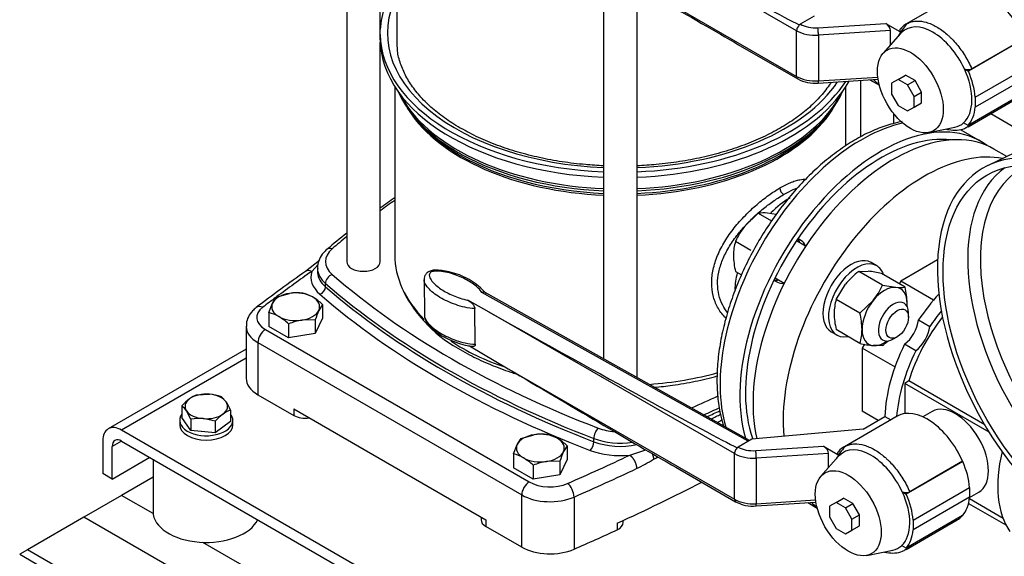
# Model space of a CAD drawing. Units: millimetres. Extents: x 100 to 4113, y 100 to 2870.
# Drawn here: x 2752 to 3122, y 1294 to 1495 of the extents above; entities that cross this region are included whole.
import ezdxf

# ---------------------------------------------------------------- set-up
doc = ezdxf.new("R2010")
doc.units = ezdxf.units.MM
for name, color, linetype in [('10SV06R022T_A_DD', 7, 'Continuous'), ('11003', 7, 'Continuous'), ('11004', 7, 'Continuous'), ('22001_40X35_AV_M', 7, 'Continuous'), ('Default', 7, 'Continuous'), ('DN50_PRESSED_WEL', 7, 'Continuous'), ('HANDLE_40MM', 7, 'Continuous'), ('M10_PLAIN_WASHER', 7, 'Continuous'), ('M10_X_30_LG_HEX_', 7, 'Continuous'), ('M12_X_50_LG_HEX_', 7, 'Continuous'), ('M16_FULL_HEX_NUT', 7, 'Continuous'), ('M16_PLAIN_WASHER', 7, 'Continuous'), ('M16_X_65_LG_HEX_', 7, 'Continuous'), ('ROLLY_DN40', 7, 'Continuous')]:
    doc.layers.add(name, color=color, linetype=linetype)

# ---------------------------------------------------------------- blocks, each defined once
blk = doc.blocks.new('SE3')
at = {"layer": '10SV06R022T_A_DD', "color": 7, "linetype": 'Continuous'}
for p, q in [((2875.02, 1644.41), (2875.02, 1404.47)), ((2887.59, 1490.2), (2887.59, 1634.38)), ((2893.81, 1561.21), (2893.81, 1487.35)), ((2971.52, 1515.59), (2971.52, 1367.97)), ((2984.09, 1360.95), (2984.09, 1508.17)), ((2887.56, 1487.79), (2887.56, 1489.83)), ((2887.59, 1404.47), (2887.59, 1486.71)), ((3068.02, 1472.54), (3068.02, 1451.34)), ((2893.06, 1470.25), (2893.06, 1406.92)), ((3062.56, 1448.03), (3062.56, 1470.25)), ((2899.15, 1460.38), (2900.2, 1459.03)), ((3055.42, 1459.03), (3056.47, 1460.38)), ((3080.59, 1456.37), (3080.59, 1459.97)), ((3116.98, 1460.07), (3137.57, 1448.18)), ((3113.24, 1449.62), (3105.82, 1453.91)), ((3045.86, 1412.32), (3044.61, 1413.04)), ((2864.72, 1404.87), (2859.5, 1400.79)), ((2864.24, 1403.46), (2861.84, 1400.81)), ((2864.03, 1402.02), (2864.03, 1400.8)), ((2867.03, 1395.05), (2867.03, 1396.27)), ((3035.61, 1397.45), (3036.86, 1396.73)), ((2837.22, 1380.22), (2837.22, 1360.63)), ((2844.45, 1379), (2943.59, 1321.76)), ((2841.62, 1374.1), (2841.62, 1354.5)), ((2841.62, 1374.1), (2940.76, 1316.86)), ((2841.62, 1354.5), (2855.13, 1346.7)), ((2855.13, 1349.15), (2927.25, 1307.51)), ((2855.13, 1349.15), (2855.13, 1346.7)), ((2967.85, 1336.84), (2967.85, 1338.07)), ((2981.37, 1331.8), (2987.33, 1333.81)), ((2940.76, 1297.26), (2940.76, 1316.86)), ((2960.42, 1316.08), (2960.42, 1296.48)), ((2925.49, 1308.53), (2925.49, 1307.51)), ((2927.25, 1307.51), (2927.25, 1305.06)), ((2976.64, 1306.21), (2976.64, 1303.76)), ((2978.9, 1306.47), (2978.9, 1307.26)), ((2940.76, 1297.26), (2927.25, 1305.06))]:
    blk.add_line(p, q, dxfattribs=at)
for centre, radius, start, end in [((3040.86, 1432.3), 3.13, 183.1033, 236.9141), ((3084.5, 1149.93), 337.96, 124.4873, 125.6306), ((3084.5, 1149.93), 337.96, 128.3031, 129.9332), ((3220.79, 889.04), 626.44, 125.21796, 127.31735), ((2942.68, 1417.17), 52.16, 206.8852, 242.3823), ((2813.98, 1731.62), 434.05, 297.1293, 297.6751), ((2727.85, 1812.7), 549.23, 301.4343, 301.6434), ((2949.22, 1398.02), 79.26, 295.9504, 301.2083), ((2727.85, 1812.7), 549.23, 298.5443, 298.7405)]:
    blk.add_arc(centre, radius, start, end, dxfattribs=at)
for centre, major_axis, ratio, start_param, end_param in [((2977.81, 1490.2), (-90.25, 0), 0.57735, 5.908842, 6.255334), ((2977.81, 1490.2), (87.5, 0), 0.57735, 2.857799, 4.640499), ((2881.31, 1490.2), (-6.28, 0), 0.57735, 3.039498, 3.141593), ((2977.81, 1490.2), (-90.25, 0), 0.57735, 0.007098, 1.5011), ((2977.81, 1488.16), (-90.25, 0), 0.57735, 0.007098, 1.5011), ((2977.81, 1487.35), (84, 0), 0.57735, 3.141593, 3.185934), ((2977.81, 1488.16), (90.25, 0), 0.57735, 4.782085, 5.973198), ((2977.81, 1490.2), (90.25, 0), 0.57735, 4.782085, 5.930116), ((2977.81, 1490.2), (87.5, 0), 0.57735, 4.784279, 5.914334), ((2977.81, 1480.69), (86.17, 0), 0.57735, 3.392286, 3.926991), ((2977.81, 1481.71), (86.5, 0), 0.57735, 3.423666, 3.47015), ((2977.81, 1481.71), (86.5, 0), 0.57735, 3.47015, 4.639666), ((2977.81, 1480.69), (86.17, 0), 0.57735, 4.785395, 6.032492), ((2977.81, 1481.71), (86.5, 0), 0.57735, 4.785112, 5.951463), ((2977.81, 1481.71), (86.5, 0), 0.57735, -0.331723, -0.282074), ((2977.81, 1478.25), (-84.75, 0), 0.57735, 0.318221, 0.35755), ((2977.81, 1478.25), (-84.75, 0), 0.57735, -3.529175, -3.459813), ((2977.81, 1478.25), (-84.75, 0), 0.57735, 0.35755, 1.496569), ((2977.81, 1479.07), (-85.02, 0), 0.57735, 0.420534, 0.759503), ((2977.81, 1478.25), (-84.75, 0), 0.57735, 1.645024, 2.75401), ((2977.81, 1479.07), (-85.02, 0), 0.57735, 1.644789, 2.721058), ((3075.74, 1384.67), (-37.5, -64.95), 0.57735, 3.075548, 5.780569), ((3068.32, 1388.96), (37.5, 64.95), 0.57735, 0.486074, 2.642224), ((3075.74, 1384.67), (-36, -62.35), 0.57735, 3.38459, 5.819615), ((2977.81, 1479.07), (-85.02, 0), 0.57735, 0.759503, 0.785398), ((2977.81, 1480.69), (86.17, 0), 0.57735, 3.926991, 3.951988), ((2977.81, 1479.07), (-85.02, 0), 0.57735, 0.785398, 1.496803), ((2977.81, 1480.69), (86.17, 0), 0.57735, 3.951988, 4.639383), ((3041.45, 1404.47), (14.62, 25.33), 0.57735, 0.785398, 1.137597), ((3166.96, 1295.27), (-357, 0), 0.57735, -0.696285, -0.672064), ((3166.96, 1295.27), (-357, 0), 0.57735, -0.613309, -0.586049), ((2869.53, 1406.81), (1.97, -2.26), 0.68025, 2.23455, 3.14118), ((3039.24, 1405.75), (-4.5, -7.79), 0.57735, 2.66571, 2.968066), ((3041.36, 1404.52), (-4.5, -7.79), 0.57735, 2.66953, 3.141593), ((2882.03, 1404.47), (15, 0), 0.57735, 2.555544, 3.727641), ((2977.81, 1406.92), (84.75, 0), 0.57735, 3.141593, 3.400996), ((2881.31, 1404.47), (6.29, 0), 0.57735, 3.141593, 6.283185), ((3478.09, 1109.92), (-796, 0), 0.57735, -0.68538, -0.658705), ((2861.84, 1397.55), (2.31, -3.27), 0.632114, 2.30092, 3.14121), ((2882.03, 1398.76), (20.5, 0), 0.57735, 2.96686, 3.727641), ((2882.03, 1402.02), (18, 0), 0.57735, 3.152808, 3.727641), ((2882.03, 1400.8), (18, 0), 0.57735, 3.141593, 3.190286), ((2882.03, 1400.8), (18, 0), 0.57735, 3.190286, 3.727641), ((2869.53, 1397.23), (1.97, 2.26), 0.68025, 0.907009, 2.477822), ((3166.96, 1513.68), (-357, 0), 0.57735, 0.586049, 0.984748), ((3041.45, 1404.47), (14.62, 25.33), 0.57735, -4.231509, -3.989202), ((2864.95, 1394.25), (-1.64, -1.89), 0.68025, 0.907026, 2.477822), ((3166.96, 1511.23), (-360, 0), 0.57735, 0.586049, 0.984748), ((3166.96, 1510), (-360, 0), 0.57735, 0.586049, 0.984748), ((3039.24, 1405.75), (-4.5, -7.79), 0.57735, 0.173526, 0.475882), ((3041.36, 1404.52), (-4.5, -7.79), 0.57735, 0, 0.472063), ((3478.09, 1109.92), (-796, 0), 0.57735, -0.658016, -0.648024), ((3166.96, 1507.96), (-362.5, 0), 0.57735, 0.586049, 0.984748), ((2977.81, 1406.92), (84.75, 0), 0.57735, 3.400996, 3.658013), ((2852.22, 1383.49), (11, 0), 0.57735, 2.493569, 3.926991), ((2843.45, 1384.06), (2.43, -3.18), 0.650975, 2.277392, 3.141189), ((2852.22, 1380.22), (15, 0), 0.57735, 3.148343, 3.926991), ((2844.45, 1375.73), (2, 3.46), 0.57735, 0.785398, 2.356194), ((2977.81, 1406.92), (84.75, 0), 0.57735, 3.861707, 4.178427), ((2977.81, 1406.92), (84.75, 0), 0.57735, 4.840808, 5.160026), ((2852.22, 1360.63), (15, 0), 0.57735, 3.141593, 3.926991), ((2788.66, 1513.68), (357, 0), 0.57735, -0.9214, -0.885791), ((2859.37, 1349.15), (-6, 0), 0.57735, 0.785398, 1.832596), ((2788.66, 1511.23), (360, 0), 0.57735, -0.911564, -0.890329), ((2788.66, 1510), (360, 0), 0.57735, -0.907289, -0.889658), ((2969.51, 1339.51), (1.07, 2.8), 0.451582, 0.703741, 2.274554), ((2977.81, 1349.17), (-15, 0), 0.57735, 0.984748, 1.428246), ((2966.47, 1335.64), (-0.89, -2.33), 0.451582, 0.703758, 2.274554), ((2977.81, 1346.72), (-18, 0), 0.57735, 0.984748, 1.828611), ((2977.81, 1345.5), (-18, 0), 0.57735, 0.984748, 1.921964), ((2477.53, 1687.59), (796, 0), 0.57735, -0.922773, -0.885416), ((2977.81, 1343.46), (-20.5, 0), 0.57735, 0.984748, 1.745529), ((2477.53, 1684.33), (800, 0), 0.57735, -0.922773, -0.885416), ((2943.59, 1318.49), (2, 3.46), 0.57735, 0.785387, 2.356194), ((2951.37, 1326.25), (-11, 0), 0.57735, 0.785398, 2.21882), ((2958.01, 1317.92), (-1.6, 3.67), 0.492847, 3.986858, 5.55766), ((2477.53, 1667.18), (800, 0), 0.57735, -0.897091, -0.845216), ((2951.37, 1322.98), (-15, 0), 0.57735, 0.785398, 2.21882), ((2931.49, 1307.51), (6, 0), 0.57735, 3.141593, 3.926991), ((2972.9, 1306.47), (-6, 0), 0.57735, 2.244501, 3.141593), ((2477.53, 1664.73), (800, 0), 0.57735, -0.922773, -0.897091), ((2951.37, 1303.39), (15, 0), 0.57735, 3.926991, 5.360413)]:
    blk.add_ellipse(centre, major_axis=major_axis, ratio=ratio, start_param=start_param, end_param=end_param, dxfattribs=at)
for points, knots in [([(2917.69, 1454.66), (2916.52, 1455.35), (2913.65, 1457.07), (2908.95, 1460.44), (2904.31, 1464.59), (2900.45, 1468.98), (2897.43, 1473.55), (2895.32, 1478.2), (2894.15, 1482.26), (2894.04, 1484.5), (2894, 1485.38)], [0, 0, 0, 0, 0.074136, 0.215468, 0.356769, 0.498192, 0.640097, 0.783038, 0.927681, 1, 1, 1, 1]), ([(3057, 1471.83), (3056.89, 1471.65), (3055.77, 1469.92), (3053.32, 1466.72), (3048.98, 1462.39), (3043.86, 1458.32), (3038, 1454.57), (3031.47, 1451.18), (3024.33, 1448.18), (3016.66, 1445.62), (3008.54, 1443.53), (3000.07, 1441.94), (2991.89, 1440.93), (2986.52, 1440.56), (2984.1, 1440.46)], [0.1489083, 0.1489083, 0.1489083, 0.1489083, 0.154142, 0.1991654, 0.2437659, 0.2881351, 0.3324088, 0.3766629, 0.4209317, 0.4652381, 0.5095882, 0.5539788, 0.5984022, 0.6346765, 0.6346765, 0.6346765, 0.6346765]), ([(2971.52, 1440.46), (2969.23, 1440.56), (2963.99, 1440.91), (2955.91, 1441.88), (2947.43, 1443.46), (2939.29, 1445.53), (2931.63, 1448.06), (2924.19, 1451.13), (2920.13, 1453.32), (2917.69, 1454.66)], [0.6974242, 0.6974242, 0.6974242, 0.6974242, 0.7317648, 0.7762084, 0.8206253, 0.8650041, 0.909334, 0.9536062, 1, 1, 1, 1]), ([(3083.73, 1457.1), (3082.54, 1456.88), (3079.37, 1456.16), (3074.13, 1454.38), (3068.05, 1451.49), (3061.97, 1447.81), (3055.97, 1443.38), (3050.14, 1438.26), (3044.54, 1432.53), (3039.25, 1426.26), (3034.32, 1419.53), (3029.81, 1412.42), (3025.78, 1405.02), (3022.27, 1397.42), (3019.34, 1389.71), (3017.02, 1381.99), (3015.34, 1374.34), (3014.32, 1366.87), (3014, 1359.65), (3014.38, 1352.78), (3015.33, 1347.14), (3016.24, 1343.87), (3016.63, 1342.65)], [0.1557185, 0.1557185, 0.1557185, 0.1557185, 0.1769575, 0.2120718, 0.2474359, 0.2829151, 0.3184095, 0.3538724, 0.3892931, 0.4246744, 0.4600256, 0.4953594, 0.5306895, 0.5660286, 0.6013884, 0.6367837, 0.6722289, 0.7077366, 0.743314, 0.778957, 0.8146334, 0.8370587, 0.8370587, 0.8370587, 0.8370587]), ([(3037.74, 1432.13), (3038.08, 1432.32), (3038.75, 1432.71), (3039.74, 1433.22), (3040.71, 1433.69), (3041.99, 1434.25), (3043.53, 1434.83), (3045.54, 1435.36), (3046.84, 1435.51), (3047.56, 1435.51)], [0, 0, 0, 0, 0.0147889, 0.0295426, 0.0442957, 0.0590829, 0.0894122, 0.1198123, 0.1647027, 0.1647027, 0.1647027, 0.1647027]), ([(3017.47, 1383.23), (3017.33, 1383.37), (3016.12, 1384.58), (3014.19, 1387.22), (3012.5, 1391.6), (3011.94, 1396.43), (3012.51, 1401.54), (3014.19, 1406.81), (3016.92, 1412.1), (3020.51, 1417.19), (3024.67, 1421.89), (3028.39, 1425.37), (3031.36, 1427.8), (3033.54, 1429.43), (3035.68, 1430.9), (3037.05, 1431.72), (3037.74, 1432.13)], [0.302665, 0.302665, 0.302665, 0.302665, 0.3109707, 0.3753263, 0.4383093, 0.5000218, 0.5617336, 0.6247143, 0.6890865, 0.7539677, 0.8182358, 0.8805455, 0.9108632, 0.9411162, 0.9705527, 1, 1, 1, 1]), ([(3039.15, 1429.68), (3039.81, 1430.06), (3041.62, 1431.04), (3043.3, 1431.78), (3044.31, 1432.14)], [0, 0, 0, 0, 0.03006313, 0.08373404, 0.08373404, 0.08373404, 0.08373404]), ([(3024.88, 1418.13), (3024.99, 1418.26), (3026.36, 1419.72), (3029.08, 1422.36), (3033.1, 1425.68), (3036.47, 1428.07), (3038.45, 1429.28), (3039.15, 1429.68)], [0.7896676, 0.7896676, 0.7896676, 0.7896676, 0.7950475, 0.8543129, 0.9117885, 0.968002, 1, 1, 1, 1]), ([(3018.12, 1385.36), (3017.41, 1386.21), (3016.05, 1388.26), (3014.69, 1391.9), (3014.19, 1396.12), (3014.65, 1400.57), (3016.08, 1405.16), (3018.4, 1409.78), (3021.24, 1413.93), (3023.36, 1416.46), (3024.31, 1417.52)], [0.3347853, 0.3347853, 0.3347853, 0.3347853, 0.3834354, 0.4417567, 0.4989462, 0.5561133, 0.6143789, 0.6740944, 0.7345518, 0.7806732, 0.7806732, 0.7806732, 0.7806732]), ([(2867.56, 1409.08), (2867.07, 1408.61), (2865.98, 1407.57), (2864.67, 1405.48), (2863.98, 1403.35), (2864.1, 1402.22), (2864.14, 1401.87)], [0, 0, 0, 0, 0.213959, 0.554449, 0.880145, 1, 1, 1, 1]), ([(2841.03, 1387.24), (2840.49, 1386.8), (2839.37, 1385.84), (2837.98, 1383.84), (2837.21, 1381.72), (2837.31, 1380.55), (2837.35, 1380.14)], [0, 0, 0, 0, 0.221192, 0.54973, 0.861965, 1, 1, 1, 1]), ([(2918.5, 1370.95), (2919.76, 1370.24), (2922.88, 1368.51), (2929, 1365.69), (2934.71, 1363.59), (2938.03, 1362.54), (2938.72, 1362.33)], [0, 0, 0, 0, 0.0269804, 0.0780897, 0.1291763, 0.142583, 0.142583, 0.142583, 0.142583]), ([(2990.57, 1357.29), (2992.84, 1357.49), (2998.04, 1358.08), (3005.98, 1359.45), (3011.51, 1360.79), (3014.2, 1361.54)], [0.4466735, 0.4466735, 0.4466735, 0.4466735, 0.4860108, 0.5369869, 0.5878692, 0.5878692, 0.5878692, 0.5878692])]:
    blk.add_open_spline(points, degree=3, knots=knots, dxfattribs=at)
for points, weights in [([(2981.37, 1331.8), (2982.86, 1330.75), (2983.91, 1328.66), (2983.91, 1326.75)], [1.17157570118, 0.942809581371, 0.942808099617, 1.17157125592]), ([(2989.72, 1332.43), (2990.07, 1331.65), (2990.26, 1330.89), (2990.29, 1330.23)], [1.00044939186, 0.995905633878, 1.0258180019, 1.09018649593])]:
    blk.add_rational_spline(points, weights, degree=3, dxfattribs=at)
at = {"layer": '11003', "color": 7, "linetype": 'Continuous'}
for p, q in [((2837.22, 1371.59), (2785.43, 1341.69)), ((2837.22, 1368.21), (2790.43, 1341.19)), ((3100.14, 1162.38), (2790.43, 1341.19)), ((2783.36, 1337.11), (2783.36, 1324.86)), ((2790.43, 1337.11), (2786.89, 1335.07)), ((2790.43, 1337.11), (3100.14, 1158.3)), ((2786.89, 1322.82), (2786.89, 1335.07)), ((2786.89, 1322.82), (2801.03, 1330.99)), ((2786.89, 1322.82), (2783.36, 1324.86))]:
    blk.add_line(p, q, dxfattribs=at)
for major_axis in [(5, -8.66), (2.5, -4.33)]:
    blk.add_ellipse((2790.43, 1333.03), major_axis=major_axis, ratio=0.57735, start_param=2.356194, end_param=3.926991, dxfattribs=at)
at = {"layer": '11004', "color": 7, "linetype": 'Continuous'}
for p, q in [((2802.25, 1323.52), (2790.43, 1316.7)), ((2790.43, 1316.7), (2776.28, 1308.53)), ((2802.29, 1309.85), (2790.43, 1316.7)), ((2776.28, 1308.53), (2755.07, 1296.29)), ((3271.26, 1022.76), (2776.28, 1308.53)), ((3010.88, 1189.42), (2820.99, 1299.05)), ((2755.07, 1296.29), (2752.14, 1294.59)), ((3292.47, 986.02), (2755.07, 1296.29)), ((2752.14, 1294.59), (3299.54, 978.55))]:
    blk.add_line(p, q, dxfattribs=at)
at = {"layer": '22001_40X35_AV_M', "color": 7, "linetype": 'Continuous'}
blk.add_line((2802.25, 1330.29), (2802.25, 1310.57), dxfattribs=at)
blk.add_ellipse((2822.25, 1310.57), major_axis=(-20, 0), ratio=0.57735, start_param=0, end_param=2.879793, dxfattribs=at)
at = {"layer": 'DN50_PRESSED_WEL', "color": 7, "linetype": 'Continuous'}
blk.add_line((3125.89, 1445.29), (3116.04, 1440.63), dxfattribs=at)
for centre, major_axis, start_param, end_param in [((3155.29, 1368.14), (41.25, -71.45), 2.489151, 8.506423), ((3163.95, 1373.13), (39.34, -68.14), 3.204048, 6.22073), ((3166.26, 1374.47), (37.59, -65.12), 3.085112, 6.283185)]:
    blk.add_ellipse(centre, major_axis=major_axis, ratio=0.57735, start_param=start_param, end_param=end_param, dxfattribs=at)
blk.add_ellipse((3155.29, 1368.14), major_axis=(39.75, -68.85), ratio=0.57735, dxfattribs=at)
at = {"layer": 'HANDLE_40MM', "color": 7, "linetype": 'Continuous'}
for p, q in [((3044.05, 1491.17), (2951.86, 1544.28)), ((2959, 1523.02), (3044.05, 1474.02)), ((3105.21, 1505.23), (3085.38, 1493.78)), ((3050.59, 1496.66), (3045.43, 1493.64)), ((3044.05, 1474.02), (3044.05, 1491.17)), ((3045.43, 1493.64), (3045.47, 1493.62)), ((3052, 1492.3), (3077.52, 1493.93)), ((3079.33, 1491.26), (3052.22, 1489.52)), ((3077.52, 1493.93), (3083.44, 1490.52)), ((3079.33, 1485.9), (3079.33, 1491.26)), ((3052.22, 1489.52), (3052.22, 1472.37)), ((3083.12, 1490.17), (3076.52, 1482.72)), ((3129.78, 1488.26), (3108.57, 1476.01)), ((3129.69, 1488.31), (3109.86, 1476.87)), ((3021.99, 1486.05), (3044.47, 1473.11)), ((3107.06, 1476.88), (3108.57, 1476.01)), ((3111.15, 1466.21), (3132.37, 1478.46)), ((3052.13, 1471.52), (3074.64, 1472.97)), ((3052.22, 1472.37), (3074.52, 1473.8)), ((3082.17, 1472.88), (3079.69, 1471.44)), ((3082.17, 1472.88), (3085, 1474.51)), ((3085.69, 1470.85), (3082.17, 1472.88)), ((3088.52, 1472.48), (3085, 1474.51)), ((3085.69, 1470.85), (3088.52, 1472.48)), ((3091, 1468.18), (3088.52, 1472.48)), ((3132.37, 1474.78), (3111.15, 1462.53)), ((3079.69, 1471.44), (3079.69, 1467.39)), ((3088.17, 1466.55), (3085.69, 1470.85)), ((3079.69, 1467.39), (3082.17, 1463.08)), ((3088.17, 1466.55), (3091, 1468.18)), ((3088.17, 1462.49), (3088.17, 1466.55)), ((3091, 1464.12), (3091, 1468.18)), ((3108.48, 1455.16), (3127.71, 1466.26)), ((3129.71, 1467.89), (3108.5, 1455.64)), ((3111.15, 1466.21), (3111.15, 1462.53)), ((3082.17, 1463.08), (3085.69, 1461.05)), ((3085.69, 1461.05), (3088.17, 1462.49)), ((3088.17, 1462.49), (3091, 1464.12)), ((3093.7, 1452.96), (3103.46, 1454.94)), ((3108.5, 1455.64), (3106.8, 1456.62)), ((2904.06, 1397.71), (2904.23, 1384.3)), ((3025.78, 1336.99), (2925.81, 1392.87)), ((3026.35, 1337.32), (2927.03, 1392.85)), ((2928.53, 1385.47), (2920.45, 1389.99)), ((2923.3, 1373.45), (2923.13, 1386.86)), ((3020.72, 1332.36), (2928.53, 1385.47)), ((2921.15, 1372.85), (2935.66, 1364.21)), ((2935.66, 1364.21), (3020.72, 1315.21)), ((3081.87, 1346.42), (3062.05, 1334.98)), ((3069.06, 1341.62), (3077.21, 1346.33)), ((3077.21, 1346.33), (3079.46, 1345.03)), ((3069.06, 1341.62), (3027.25, 1337.85)), ((3027.25, 1337.85), (3022.09, 1334.83)), ((3020.72, 1315.21), (3020.72, 1332.36)), ((3022.09, 1334.83), (3022.13, 1334.81)), ((3028.67, 1333.49), (3054.19, 1335.13)), ((3056, 1332.45), (3028.89, 1330.71)), ((3054.19, 1335.13), (3060.11, 1331.71)), ((3056, 1327.09), (3056, 1332.45)), ((3028.89, 1330.71), (3028.89, 1313.56)), ((3059.79, 1331.37), (3053.18, 1323.91)), ((3106.45, 1329.45), (3085.23, 1317.2)), ((3106.35, 1329.5), (3086.53, 1318.06)), ((3106.35, 1329.5), (3106.45, 1329.45)), ((2998.66, 1327.25), (3021.13, 1314.3)), ((3083.73, 1318.07), (3085.23, 1317.2)), ((3087.82, 1307.4), (3109.03, 1319.65)), ((3109.03, 1319.65), (3109.03, 1315.97)), ((3028.79, 1312.71), (3051.3, 1314.16)), ((3028.89, 1313.56), (3051.19, 1314.99)), ((3058.84, 1314.07), (3056.35, 1312.64)), ((3058.84, 1314.07), (3061.67, 1315.7)), ((3062.35, 1312.04), (3058.84, 1314.07)), ((3065.18, 1313.67), (3061.67, 1315.7)), ((3062.35, 1312.04), (3065.18, 1313.67)), ((3067.67, 1309.37), (3065.18, 1313.67)), ((3109.03, 1315.97), (3087.82, 1303.72)), ((3056.35, 1312.64), (3056.35, 1308.58)), ((3064.84, 1307.74), (3062.35, 1312.04)), ((3056.35, 1308.58), (3058.84, 1304.27)), ((3064.84, 1307.74), (3067.67, 1309.37)), ((3064.84, 1303.68), (3064.84, 1307.74)), ((3067.67, 1305.31), (3067.67, 1309.37)), ((3085.15, 1296.35), (3104.37, 1307.45)), ((3106.38, 1309.08), (3085.16, 1296.83)), ((3087.82, 1307.4), (3087.82, 1303.72)), ((3058.84, 1304.27), (3062.35, 1302.24)), ((3062.35, 1302.24), (3064.84, 1303.68)), ((3064.84, 1303.68), (3067.67, 1305.31)), ((3070.37, 1294.15), (3080.13, 1296.14)), ((3085.16, 1296.83), (3083.47, 1297.81))]:
    blk.add_line(p, q, dxfattribs=at)
for centre, radius, start, end in [((3087.35, 1489.21), 4.99, 107.5939, 147.8279), ((3108.48, 1479.97), 3.4, 245.4279, 294.1344), ((3050.99, 1485.32), 13.85, 241.9117, 274.7247), ((2907.88, 1375.17), 26.08, 41.7378, 89.8228), ((3064.01, 1330.41), 4.99, 107.5939, 147.8279), ((3085.14, 1321.16), 3.4, 245.4279, 294.1344), ((3027.65, 1326.51), 13.85, 241.9117, 274.7247)]:
    blk.add_arc(centre, radius, start, end, dxfattribs=at)
for centre, major_axis, ratio, start_param, end_param in [((2953.27, 1545.1), (-95.6, 53.43), 0.012809, 1.563177, 2.865064), ((2960.41, 1523.84), (88.46, -52.58), 0.013842, 4.704647, 5.490577), ((3116.46, 1485.74), (11.25, -19.49), 0.57735, 1.374429, 3.141593), ((3045.47, 1491.99), (1, 1.73), 0.576735, 0.784866, 2.355663), ((3051.12, 1495.25), (10, 0), 0.57735, 3.928056, 4.823082), ((3045.43, 1492.01), (0.99, 1.74), 0.573734, 0.782309, 1.051219), ((3051.12, 1496.89), (-8, 0), 0.57735, 0.786463, 1.681489), ((3052, 1490.66), (-0.13, 2), 0.090196, 4.094012, 5.664809), ((3077.52, 1492.3), (-1.54, 1.75), 0.544777, 3.695288, 5.266084), ((3095.25, 1473.69), (10.36, -17.94), 0.57735, 1.418388, 3.294001), ((3095.25, 1473.69), (-10.36, 17.94), 0.57735, 0.152408, 0.190621), ((3095.25, 1473.69), (10.36, -17.94), 0.57735, 0.122665, 1.418388), ((3051.12, 1478.11), (-10, 0), 0.57735, 0.786463, 1.681489), ((3045.47, 1474.84), (1, 1.73), 0.576735, 2.355663, 3.141417), ((3052, 1473.52), (-0.13, 2), 0.090196, 3.141593, 4.094012), ((3095.42, 1473.46), (11.18, -19.37), 0.57735, 0.886318, 1.37451), ((3095.42, 1473.46), (11.18, -19.37), 0.57735, 0.188381, 0.684479), ((3095.25, 1473.69), (-10.36, 17.94), 0.57735, 2.950972, 3.264257), ((2929.94, 1386.29), (-95.6, 53.43), 0.012809, 1.563177, 2.865064), ((2937.08, 1365.03), (88.46, -52.58), 0.013842, 4.704647, 5.490577), ((3093.12, 1326.94), (11.25, -19.49), 0.57735, 1.374429, 3.141593), ((3022.13, 1333.18), (1, 1.73), 0.576735, 0.784866, 2.355663), ((3027.78, 1336.45), (10, 0), 0.57735, 3.928056, 4.823082), ((3022.09, 1333.2), (0.99, 1.74), 0.573734, 0.782309, 1.051219), ((3027.78, 1338.08), (-8, 0), 0.57735, 0.786463, 1.681489), ((3028.67, 1331.86), (-0.13, 2), 0.090196, 4.094012, 5.664809), ((3054.19, 1333.49), (-1.54, 1.75), 0.544777, 3.695288, 5.266084), ((3071.92, 1314.88), (10.36, -17.94), 0.57735, 1.418388, 3.294001), ((3071.92, 1314.88), (-10.36, 17.94), 0.57735, 0.152408, 0.190621), ((3093.3, 1326.89), (11.18, -19.37), 0.57735, 0.886318, 1.37451), ((3071.92, 1314.88), (10.36, -17.94), 0.57735, 0.122665, 1.418388), ((3072.09, 1314.65), (11.18, -19.37), 0.57735, 0.886318, 1.37451), ((3027.78, 1319.3), (-10, 0), 0.57735, 0.786463, 1.681489), ((3022.13, 1316.03), (1, 1.73), 0.576735, 2.355663, 3.141417), ((3028.67, 1314.71), (-0.13, 2), 0.090196, 3.141593, 4.094012), ((3093.3, 1326.89), (11.18, -19.37), 0.57735, 0.188381, 0.684479), ((3093.12, 1326.94), (-11.25, 19.49), 0.57735, 3.141593, 3.33796), ((3072.09, 1314.65), (11.18, -19.37), 0.57735, 0.188381, 0.684479), ((3071.92, 1314.88), (-10.36, 17.94), 0.57735, 2.950972, 3.264257)]:
    blk.add_ellipse(centre, major_axis=major_axis, ratio=ratio, start_param=start_param, end_param=end_param, dxfattribs=at)
for centre in [(3086.77, 1468.79), (3063.43, 1309.99)]:
    blk.add_ellipse(centre, major_axis=(-8.75, 15.16), ratio=0.57735, dxfattribs=at)
for points, knots in [([(3085.74, 1493.98), (3085.81, 1494.01), (3085.88, 1494.05), (3086.43, 1494.31), (3086.94, 1494.48), (3087.73, 1494.67), (3088.01, 1494.72), (3088.56, 1494.79), (3088.85, 1494.82), (3090.28, 1494.87), (3091.49, 1494.71), (3093.38, 1494.17), (3094.03, 1493.93), (3095.33, 1493.37), (3095.98, 1493.03), (3097.95, 1491.9), (3099.23, 1490.97), (3100.8, 1489.61), (3101.12, 1489.32), (3101.74, 1488.74), (3102.05, 1488.43), (3102.97, 1487.5), (3103.56, 1486.84), (3104.7, 1485.48), (3105.25, 1484.77), (3106.32, 1483.29), (3106.83, 1482.52), (3108.28, 1480.17), (3109.13, 1478.55), (3109.86, 1476.87)], [0.1156146, 0.1156146, 0.1156146, 0.1156146, 0.125, 0.125, 0.1875, 0.1875, 0.21875, 0.21875, 0.25, 0.25, 0.375, 0.375, 0.4375, 0.4375, 0.5, 0.5, 0.625, 0.625, 0.65625, 0.65625, 0.6875, 0.6875, 0.75, 0.75, 0.8125, 0.8125, 0.875, 0.875, 1, 1, 1, 1]), ([(3083.44, 1490.52), (3083.29, 1490.64), (3083.16, 1490.76), (3083.02, 1490.97), (3082.98, 1491.04), (3082.93, 1491.19), (3082.91, 1491.26), (3082.9, 1491.41), (3082.9, 1491.48), (3082.93, 1491.63), (3082.96, 1491.7), (3083.05, 1491.84), (3083.1, 1491.91), (3083.24, 1492.03), (3083.32, 1492.09), (3083.41, 1492.15)], [0, 0, 0, 0, 0.25, 0.25, 0.375, 0.375, 0.5, 0.5, 0.625, 0.625, 0.75, 0.75, 0.875, 0.875, 1, 1, 1, 1]), ([(3100.38, 1454.23), (3100.65, 1454.16), (3101.98, 1453.88), (3104.26, 1453.76), (3106.81, 1454.23), (3107.94, 1454.96), (3108.39, 1455.25)], [0.6832322, 0.6832322, 0.6832322, 0.6832322, 0.7139582, 0.8312381, 0.9429155, 1, 1, 1, 1]), ([(3110.45, 1456.79), (3110.09, 1456.38), (3109.69, 1456.01), (3109.01, 1455.49), (3108.74, 1455.31), (3108.46, 1455.15)], [0, 0, 0, 0, 0.0625, 0.0625, 0.1010308, 0.1010308, 0.1010308, 0.1010308]), ([(2907.96, 1401.25), (2907.91, 1401.25), (2907.37, 1401.25), (2906.32, 1401), (2905.11, 1400.33), (2904.37, 1399.34), (2904.06, 1398.4), (2904.08, 1397.9), (2904.1, 1397.69)], [0, 0, 0, 0, 0.024401, 0.268901, 0.490881, 0.698812, 0.887039, 1, 1, 1, 1]), ([(2925.81, 1392.87), (2925.09, 1394.01), (2923.96, 1395.04), (2921.36, 1396.92), (2919.89, 1397.76), (2916.64, 1399.26), (2914.83, 1399.93), (2911.92, 1400.63), (2910.91, 1400.82), (2909.33, 1400.95), (2908.79, 1400.96), (2907.73, 1400.89), (2907.19, 1400.81), (2906.37, 1400.4), (2906.17, 1400.1), (2906.01, 1399.49), (2906.03, 1399.19), (2906.25, 1398.29), (2906.59, 1397.72), (2907.87, 1396.07), (2909.06, 1395.08), (2911.76, 1393.26), (2913.3, 1392.44), (2916.63, 1391.01), (2918.46, 1390.39), (2920.45, 1389.99)], [0, 0, 0, 0, 0.125, 0.125, 0.25, 0.25, 0.375, 0.375, 0.4375, 0.4375, 0.46875, 0.46875, 0.5, 0.5, 0.53125, 0.53125, 0.5625, 0.5625, 0.625, 0.625, 0.75, 0.75, 0.875, 0.875, 1, 1, 1, 1]), ([(2923.13, 1386.86), (2921.83, 1386.9), (2920.57, 1387.09), (2918.18, 1387.61), (2917.04, 1387.95), (2913.76, 1389.08), (2911.81, 1390), (2908.28, 1392.11), (2906.75, 1393.27), (2905.03, 1395.23), (2904.55, 1395.91), (2904.15, 1396.97), (2904.06, 1397.33), (2904.06, 1397.68)], [0, 0, 0, 0, 0.0625, 0.0625, 0.125, 0.125, 0.25, 0.25, 0.375, 0.375, 0.4375, 0.4375, 0.4676014, 0.4676014, 0.4676014, 0.4676014]), ([(2927.03, 1392.85), (2926.87, 1392.94), (2926.68, 1392.99), (2926.26, 1392.99), (2926.04, 1392.95), (2925.81, 1392.87)], [0.5014542, 0.5014542, 0.5014542, 0.5014542, 0.75, 0.75, 1, 1, 1, 1]), ([(2920.45, 1389.99), (2920.73, 1389.83), (2921, 1389.66), (2921.41, 1389.37), (2921.55, 1389.27), (2921.82, 1389.05), (2921.95, 1388.93), (2922.21, 1388.67), (2922.34, 1388.53), (2922.58, 1388.23), (2922.69, 1388.07), (2922.89, 1387.73), (2922.97, 1387.56), (2923.09, 1387.2), (2923.12, 1387.02), (2923.13, 1386.86)], [0, 0, 0, 0, 0.25, 0.25, 0.375, 0.375, 0.5, 0.5, 0.625, 0.625, 0.75, 0.75, 0.875, 0.875, 1, 1, 1, 1]), ([(2904.23, 1384.3), (2904.23, 1383.93), (2904.32, 1383.57), (2904.73, 1382.5), (2905.2, 1381.81), (2906.35, 1380.52), (2907.03, 1379.9), (2908.53, 1378.72), (2909.35, 1378.17), (2911.96, 1376.61), (2913.94, 1375.67), (2917.21, 1374.54), (2918.36, 1374.2), (2920.75, 1373.68), (2922, 1373.49), (2923.3, 1373.45)], [0.5315482, 0.5315482, 0.5315482, 0.5315482, 0.5625, 0.5625, 0.625, 0.625, 0.6875, 0.6875, 0.75, 0.75, 0.875, 0.875, 0.9375, 0.9375, 1, 1, 1, 1]), ([(2904.26, 1384.25), (2904.26, 1384.12), (2904.23, 1383.57), (2904.62, 1382.46), (2905.46, 1380.98), (2907.08, 1379.24), (2909.6, 1377.27), (2912.97, 1375.37), (2916.62, 1373.9), (2919.8, 1372.98), (2921.53, 1372.78), (2922.26, 1372.69)], [0, 0, 0, 0, 0.016123, 0.076931, 0.160808, 0.277251, 0.428606, 0.62017, 0.790818, 0.924938, 1, 1, 1, 1]), ([(2923.3, 1373.45), (2923.3, 1373.37), (2923.29, 1373.29), (2923.26, 1373.15), (2923.24, 1373.09), (2923.16, 1372.92), (2923.08, 1372.83), (2922.89, 1372.71), (2922.78, 1372.68), (2922.54, 1372.64), (2922.42, 1372.64), (2922.28, 1372.66), (2922.28, 1372.66), (2922.27, 1372.66)], [0, 0, 0, 0, 0.0625, 0.0625, 0.125, 0.125, 0.25, 0.25, 0.375, 0.375, 0.5, 0.5, 0.5051214, 0.5051214, 0.5051214, 0.5051214]), ([(3062.41, 1335.17), (3062.48, 1335.21), (3062.55, 1335.24), (3063.1, 1335.5), (3063.6, 1335.67), (3064.4, 1335.86), (3064.67, 1335.91), (3065.23, 1335.98), (3065.51, 1336.01), (3066.95, 1336.06), (3068.15, 1335.9), (3070.05, 1335.36), (3070.69, 1335.12), (3071.99, 1334.56), (3072.64, 1334.23), (3074.61, 1333.09), (3075.9, 1332.16), (3077.47, 1330.8), (3077.78, 1330.51), (3078.41, 1329.93), (3078.72, 1329.62), (3079.63, 1328.69), (3080.22, 1328.03), (3081.36, 1326.67), (3081.92, 1325.96), (3082.98, 1324.48), (3083.5, 1323.71), (3084.95, 1321.36), (3085.8, 1319.74), (3086.53, 1318.06)], [0.1156146, 0.1156146, 0.1156146, 0.1156146, 0.125, 0.125, 0.1875, 0.1875, 0.21875, 0.21875, 0.25, 0.25, 0.375, 0.375, 0.4375, 0.4375, 0.5, 0.5, 0.625, 0.625, 0.65625, 0.65625, 0.6875, 0.6875, 0.75, 0.75, 0.8125, 0.8125, 0.875, 0.875, 1, 1, 1, 1]), ([(3060.11, 1331.71), (3059.95, 1331.83), (3059.83, 1331.96), (3059.69, 1332.16), (3059.65, 1332.23), (3059.59, 1332.38), (3059.57, 1332.45), (3059.56, 1332.6), (3059.57, 1332.67), (3059.6, 1332.82), (3059.63, 1332.89), (3059.71, 1333.03), (3059.77, 1333.1), (3059.9, 1333.23), (3059.98, 1333.28), (3060.07, 1333.34)], [0, 0, 0, 0, 0.25, 0.25, 0.375, 0.375, 0.5, 0.5, 0.625, 0.625, 0.75, 0.75, 0.875, 0.875, 1, 1, 1, 1]), ([(3077.04, 1295.42), (3077.32, 1295.35), (3078.64, 1295.07), (3080.93, 1294.96), (3083.47, 1295.42), (3084.61, 1296.15), (3085.06, 1296.44)], [0.6832322, 0.6832322, 0.6832322, 0.6832322, 0.7139582, 0.8312381, 0.9429155, 1, 1, 1, 1]), ([(3087.12, 1297.99), (3086.75, 1297.57), (3086.36, 1297.2), (3085.68, 1296.68), (3085.41, 1296.5), (3085.12, 1296.34)], [0, 0, 0, 0, 0.0625, 0.0625, 0.1010308, 0.1010308, 0.1010308, 0.1010308])]:
    blk.add_open_spline(points, degree=3, knots=knots, dxfattribs=at)
for points in [[(3085.37, 1493.78), (3085.49, 1493.85), (3085.62, 1493.92), (3085.74, 1493.98)], [(3062.04, 1334.97), (3062.16, 1335.04), (3062.28, 1335.11), (3062.41, 1335.17)]]:
    blk.add_open_spline(points, degree=3, dxfattribs=at)
at = {"layer": 'M10_PLAIN_WASHER', "color": 7, "linetype": 'Continuous'}
for p, q in [((2812.25, 1344.87), (2812.25, 1343.23)), ((2832.25, 1343.23), (2832.25, 1344.87))]:
    blk.add_line(p, q, dxfattribs=at)
for centre, start_param, end_param in [((2822.25, 1344.87), 2.72328, 6.283185), ((2822.25, 1344.87), 0, 0.418312), ((2822.25, 1343.23), 3.141593, 6.283185)]:
    blk.add_ellipse(centre, major_axis=(10, 0), ratio=0.57735, start_param=start_param, end_param=end_param, dxfattribs=at)
at = {"layer": 'M10_X_30_LG_HEX_', "color": 7, "linetype": 'Continuous'}
for p, q in [((2818.85, 1354.47), (2823.42, 1354.66)), ((2813.11, 1350.29), (2813.11, 1345.96)), ((2827.99, 1353.69), (2829.69, 1351.79)), ((2816.5, 1345.33), (2814.81, 1348.4)), ((2831.38, 1348.73), (2831.38, 1344.39)), ((2816.5, 1341), (2813.11, 1345.96)), ((2816.5, 1345.33), (2816.5, 1341)), ((2825.64, 1344.55), (2821.07, 1345.52)), ((2825.64, 1344.55), (2825.64, 1340.21)), ((2831.38, 1344.39), (2825.64, 1340.21)), ((2825.64, 1340.21), (2816.5, 1341))]:
    blk.add_line(p, q, dxfattribs=at)
for centre, radius, start, end in [((2822.38, 1344.25), 10.81, 109.0526, 126.2921), ((2821.55, 1334.7), 20.05, 71.2708, 84.6504), ((2827.51, 1337.7), 19.13, 127.0645, 138.8314), ((2807.36, 1343.44), 8.94, 33.6535, 50.021), ((2811.18, 1339.53), 22.2, 24.4739, 33.5224), ((2840.04, 1331.96), 19.13, 127.0645, 138.8314), ((2834.91, 1338.51), 10.81, 109.0526, 126.2921), ((2819.58, 1326.71), 18.87, 85.4522, 99.3705)]:
    blk.add_arc(centre, radius, start, end, dxfattribs=at)
for major_axis, start_param, end_param in [((8, 0), 1.423636, 2.470833), ((8, 0), 0.376438, 1.423636), ((8, 0), 2.470833, 3.518031), ((-8, 0), 2.470833, 3.518031), ((-8, 0), 0.376438, 1.423636), ((-8, 0), 1.423636, 2.470833)]:
    blk.add_ellipse((2822.25, 1350.09), major_axis=major_axis, ratio=0.57735, start_param=start_param, end_param=end_param, dxfattribs=at)
at = {"layer": 'M12_X_50_LG_HEX_', "color": 7, "linetype": 'Continuous'}
for p, q in [((2848.49, 1391.12), (2853.5, 1392.55)), ((2845.8, 1385.32), (2847.14, 1388.87)), ((2865.87, 1388.43), (2864.53, 1386.18)), ((2865.87, 1388.43), (2865.87, 1383.26)), ((2845.8, 1385.32), (2845.8, 1380.16)), ((2853.14, 1375.92), (2845.8, 1380.16)), ((2853.14, 1381.08), (2853.14, 1375.92)), ((2863.18, 1382.63), (2858.16, 1382.51)), ((2865.87, 1383.26), (2863.18, 1377.47)), ((2863.18, 1382.63), (2863.18, 1377.47)), ((2863.18, 1377.47), (2853.14, 1375.92)), ((2940.41, 1338.04), (2945.43, 1339.48)), ((2937.72, 1332.25), (2939.06, 1335.8)), ((2937.72, 1332.25), (2937.72, 1327.09)), ((2957.8, 1335.35), (2956.45, 1333.11)), ((2957.8, 1335.35), (2957.8, 1330.19)), ((2955.11, 1329.56), (2950.09, 1329.44)), ((2957.8, 1330.19), (2955.11, 1324.4)), ((2955.11, 1329.56), (2955.11, 1324.4)), ((2945.07, 1322.84), (2937.72, 1327.09)), ((2945.07, 1328.01), (2945.07, 1322.84)), ((2955.11, 1324.4), (2945.07, 1322.84))]:
    blk.add_line(p, q, dxfattribs=at)
for centre, radius, start, end in [((2857.07, 1384.44), 10.88, 142.1357, 155.9368), ((2856.49, 1372.54), 20.24, 84.2449, 98.497), ((2855.36, 1379.39), 13.65, 59.9325, 76.5914), ((2851.12, 1372.74), 21.53, 46.772, 59.0506), ((2842.63, 1372.04), 13.65, 59.9325, 76.5914), ((2838.39, 1365.39), 21.53, 46.772, 59.0506), ((2893.44, 1373.21), 31.69, 155.8362, 162.7109), ((2861.81, 1360.21), 22.6, 99.3005, 112.5642), ((2948.42, 1319.46), 20.24, 84.2449, 98.497), ((2947.28, 1326.31), 13.65, 59.9335, 76.5904), ((2949, 1331.37), 10.88, 142.1357, 155.9368), ((2943.06, 1319.68), 21.51, 46.7651, 59.0576), ((2934.55, 1318.97), 13.65, 59.9335, 76.5904), ((2985.36, 1320.14), 31.69, 155.8362, 162.7109), ((2930.33, 1312.33), 21.51, 46.7651, 59.0576), ((2953.74, 1307.14), 22.6, 99.3005, 112.5642)]:
    blk.add_arc(centre, radius, start, end, dxfattribs=at)
for centre, major_axis, start_param, end_param in [((2855.83, 1387.53), (-9, 0), 4.974188, 6.021386), ((2855.83, 1387.53), (9, 0), 0.785398, 1.832596), ((2855.83, 1387.53), (-9, 0), 2.879793, 3.926991), ((2855.83, 1387.53), (9, 0), 2.879793, 3.926991), ((2855.83, 1387.53), (-9, 0), 0.785398, 1.832596), ((2855.83, 1387.53), (9, 0), 4.974188, 6.021386), ((2947.76, 1334.46), (-9, 0), 4.974188, 6.021386), ((2947.76, 1334.46), (9, 0), 0.785398, 1.832596), ((2947.76, 1334.46), (9, 0), 2.879793, 3.926991), ((2947.76, 1334.46), (-9, 0), 2.879793, 3.926991), ((2947.76, 1334.46), (9, 0), 4.974188, 6.021386), ((2947.76, 1334.46), (-9, 0), 0.785398, 1.832596)]:
    blk.add_ellipse(centre, major_axis=major_axis, ratio=0.57735, start_param=start_param, end_param=end_param, dxfattribs=at)
at = {"layer": 'M16_FULL_HEX_NUT', "color": 7, "linetype": 'Continuous'}
for p, q in [((3067.39, 1400.81), (3070.87, 1400.87)), ((3076.34, 1395.64), (3067.39, 1400.81)), ((3084.82, 1394.89), (3075.87, 1400.05)), ((3058.9, 1390.25), (3062.39, 1395.97)), ((3076.34, 1395.64), (3081.34, 1394.83)), ((3067.85, 1385.09), (3058.9, 1390.25)), ((3067.85, 1385.09), (3072.85, 1389.93)), ((3067.85, 1373.77), (3058.9, 1378.94)), ((3076.34, 1373.02), (3072.85, 1372.96))]:
    blk.add_line(p, q, dxfattribs=at)
for centre, radius, start, end in [((3085.7, 1376.89), 30.13, 127.4358, 140.6995), ((3066.57, 1358.84), 42.25, 77.2891, 84.1638), ((3051.73, 1406.72), 26.98, 321.503, 335.7551), ((3082.84, 1409.25), 14.5, 264.0632, 277.8643), ((3056.9, 1388.32), 28.68, 0.9424, 13.2349), ((3076.35, 1385.06), 18.2, 163.4086, 180.0675), ((3067.39, 1388.77), 18.19, 356.2205, 0.0734), ((3086.18, 1385.43), 28.04, 180.8005, 193.3768), ((3039.93, 1378.52), 28.68, 0.9424, 13.2349), ((3050.42, 1378.97), 18.19, 343.4027, 0.0734), ((3077.15, 1414.99), 42.25, 257.2891, 264.1638), ((3058.02, 1396.94), 30.13, 307.4358, 312.2173)]:
    blk.add_arc(centre, radius, start, end, dxfattribs=at)
for major_axis, start_param, end_param in [((6, 10.39), 0.261799, 1.308997), ((-6, -10.39), 2.356194, 3.403392), ((6, 10.39), 1.308997, 2.356194), ((-6, -10.39), -4.033776, -3.926991), ((6, 10.39), 2.356194, 3.403392), ((-6, -10.39), 0.261799, 0.892184)]:
    blk.add_ellipse((3077.09, 1383.89), major_axis=major_axis, ratio=0.57735, start_param=start_param, end_param=end_param, dxfattribs=at)
at = {"layer": 'M16_PLAIN_WASHER', "color": 7, "linetype": 'Continuous'}
for p, q in [((3074.13, 1402.92), (3072.01, 1404.15)), ((3057.01, 1378.17), (3059.13, 1376.94))]:
    blk.add_line(p, q, dxfattribs=at)
for centre, start_param, end_param in [((3089.96, 1485.23), 1.226185, 1.599048), ((3064.51, 1391.16), 0, 3.141593), ((3066.63, 1389.93), 0, 3.61001), ((3066.63, 1389.93), 5.814768, 6.283185), ((3066.63, 1326.43), 1.226185, 1.599048)]:
    blk.add_ellipse(centre, major_axis=(7.5, 12.99), ratio=0.57735, start_param=start_param, end_param=end_param, dxfattribs=at)
at = {"layer": 'M16_X_65_LG_HEX_', "color": 7, "linetype": 'Continuous'}
for p, q in [((3029.56, 1422.65), (3024.56, 1417.81)), ((3029.56, 1422.65), (3034.59, 1419.74)), ((3036.37, 1422.17), (3033.04, 1422.71)), ((3021.07, 1412.1), (3026.79, 1408.79)), ((3047.41, 1410.27), (3043.97, 1412.26)), ((3021.07, 1400.78), (3023.33, 1399.48)), ((3035.97, 1398.4), (3039.41, 1396.41)), ((3086.07, 1383.61), (3086.07, 1385.24)), ((3080.42, 1375.44), (3081.83, 1376.26))]:
    blk.add_line(p, q, dxfattribs=at)
for centre, radius, start, end in [((3031.54, 1408.28), 14.5, 84.0632, 97.8643), ((3045.67, 1401.02), 26.98, 141.503, 155.7551), ((3038.5, 1406.9), 18.19, 163.4027, 180.0734), ((3048.99, 1407.35), 28.68, 180.9424, 193.2349)]:
    blk.add_arc(centre, radius, start, end, dxfattribs=at)
for start_param, end_param in [(0, 3.926991), (5.497787, 6.283185)]:
    blk.add_ellipse((3080.42, 1381.97), major_axis=(4, 6.93), ratio=0.57735, start_param=start_param, end_param=end_param, dxfattribs=at)
blk.add_ellipse((3081.83, 1381.16), major_axis=(-3, -5.2), ratio=0.57735, dxfattribs=at)
at = {"layer": 'ROLLY_DN40', "color": 7, "linetype": 'Continuous'}
for p, q in [((3071.56, 1472.77), (3075.12, 1470.71)), ((3123.07, 1443.95), (3118.19, 1446.77)), ((3097.03, 1405.13), (3083.17, 1397.12)), ((3083.17, 1397.12), (3082.61, 1396.16)), ((3095.47, 1390.02), (3083.17, 1397.12)), ((3089.88, 1382.6), (3094.13, 1380.15)), ((3069.53, 1373.49), (3068.67, 1372.01)), ((3088.85, 1371.01), (3084.61, 1373.46)), ((3068.67, 1372.01), (3068.67, 1348.34)), ((3080.97, 1364.91), (3068.67, 1372.01)), ((3086.17, 1359.66), (3084.64, 1358.77)), ((3084.64, 1358.77), (3084.64, 1347.38)), ((3116.36, 1340.45), (3084.64, 1358.77)), ((3114.71, 1343.18), (3086.17, 1359.66)), ((3074.68, 1344.87), (3068.67, 1348.34)), ((3094.98, 1348.22), (3091.44, 1346.17)), ((3109.03, 1315.91), (3112.48, 1317.9)), ((3048.22, 1313.96), (3051.78, 1311.9)), ((3108.66, 1313.7), (3122.67, 1305.62)), ((3121.59, 1308.07), (3108.96, 1315.35))]:
    blk.add_line(p, q, dxfattribs=at)
for centre, major_axis, start_param, end_param in [((3127.06, 1491.87), (-8.75, 15.16), 3.141593, 6.283185), ((3115.34, 1534.09), (37.5, 64.95), 2.999627, 3.063677), ((3080.69, 1381.81), (37.5, 64.95), 0, 2.58674), ((3092.01, 1375.28), (37.5, 64.95), 0.195992, 2.45229), ((3111.1, 1364.26), (24, 41.57), 1.197584, 1.460644), ((3115.34, 1361.81), (22.5, 38.97), 1.33028, 1.945014), ((3115.34, 1361.81), (24, 41.57), 1.307493, 1.460644), ((3083.6, 1380.14), (-4.5, -7.79), 0.944324, 2.197268), ((3087.84, 1377.69), (-4.5, -7.79), 0.944324, 2.197268), ((3111.1, 1364.26), (-24, -41.57), 4.822541, 5.456108), ((3115.34, 1361.81), (-24, -41.57), 4.822541, 5.397205), ((3103.73, 1333.06), (-8.75, 15.16), 3.141593, 6.283185), ((3153.53, 1339.76), (-24, -41.57), 5.18606, 6.025213), ((3092.01, 1375.28), (37.5, 64.95), 2.999627, 3.063677)]:
    blk.add_ellipse(centre, major_axis=major_axis, ratio=0.57735, start_param=start_param, end_param=end_param, dxfattribs=at)

msp = doc.modelspace()

# ---------------------------------------------------------------- block references
at = {"layer": 'Default'}
msp.add_blockref('SE3', (0, 0), dxfattribs=at)

doc.saveas('drawing.dxf')
